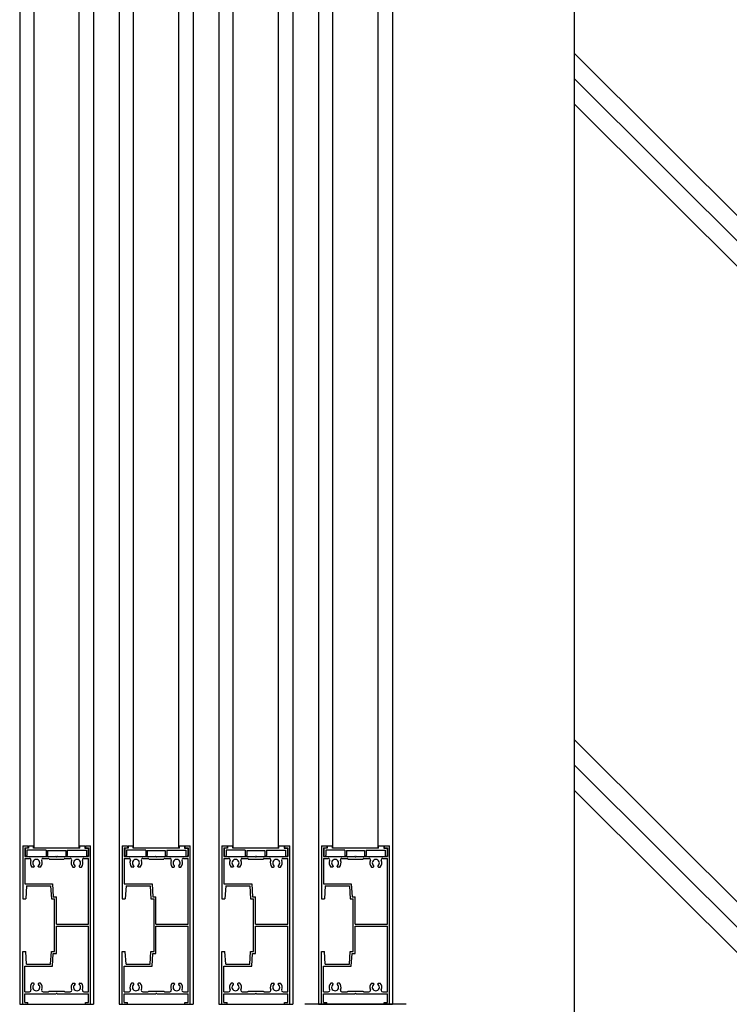
# Model space of a CAD drawing. Units: millimetres. Extents: x 750 to 100530, y 225 to 17385.
# Drawn here: x 80154 to 80625, y 4862 to 5515 of the extents above; entities that cross this region are included whole.
import ezdxf

# ---------------------------------------------------------------- set-up
doc = ezdxf.new("R2010")
doc.units = ezdxf.units.MM
doc.layers.add('03', color=7, linetype='Continuous')

msp = doc.modelspace()

# ---------------------------------------------------------------- linework, layer by layer
at = {"layer": '03', "color": 6, "linetype": 'Continuous'}
for p, q in [((80521.82, 6612.34), (80521.82, 4742.31)), ((80154.32, 6557.34), (80154.32, 4862.36)), ((80203.32, 6557.34), (80203.32, 4862.36)), ((80220.32, 6557.34), (80220.32, 4862.36)), ((80269.32, 6557.34), (80269.32, 4862.36)), ((80286.32, 6557.34), (80286.32, 4862.36)), ((80335.32, 6557.34), (80335.32, 4862.36)), ((80352.32, 6557.34), (80352.32, 4862.36)), ((80401.32, 6557.34), (80401.32, 4862.36)), ((80163.82, 4965.76), (80163.82, 6453.94)), ((80193.82, 4965.76), (80193.82, 6453.94)), ((80229.82, 4965.76), (80229.82, 6453.94)), ((80259.82, 4965.76), (80259.82, 6453.94)), ((80295.82, 4965.76), (80295.82, 6453.94)), ((80325.82, 4965.76), (80325.82, 6453.94)), ((80361.82, 4965.76), (80361.82, 6453.94)), ((80391.82, 4965.76), (80391.82, 6453.94)), ((80521.82, 5492.9), (80671.82, 5343.13)), ((80521.82, 5476.05), (80671.82, 5326.28)), ((80521.82, 5459.2), (80671.82, 5309.43)), ((80521.82, 5037.95), (80671.82, 4888.18)), ((80521.82, 5021.1), (80671.82, 4871.33)), ((80521.82, 5004.25), (80671.82, 4854.48)), ((80156.32, 4967.36), (80159.82, 4967.36)), ((80156.32, 4967.36), (80156.32, 4932.36)), ((80159.82, 4967.36), (80159.82, 4966.06)), ((80160.12, 4967.36), (80163.52, 4967.36)), ((80160.12, 4967.36), (80160.12, 4965.76)), ((80163.52, 4965.76), (80163.52, 4967.36)), ((80194.12, 4967.36), (80197.52, 4967.36)), ((80194.12, 4965.76), (80194.12, 4967.36)), ((80197.52, 4967.36), (80197.52, 4965.76)), ((80197.82, 4967.36), (80201.32, 4967.36)), ((80197.82, 4967.36), (80197.82, 4966.06)), ((80201.32, 4862.36), (80201.32, 4967.36)), ((80222.32, 4967.36), (80225.82, 4967.36)), ((80222.32, 4967.36), (80222.32, 4932.36)), ((80225.82, 4967.36), (80225.82, 4966.06)), ((80226.12, 4967.36), (80229.52, 4967.36)), ((80226.12, 4967.36), (80226.12, 4965.76)), ((80229.52, 4965.76), (80229.52, 4967.36)), ((80260.12, 4967.36), (80263.52, 4967.36)), ((80260.12, 4965.76), (80260.12, 4967.36)), ((80263.52, 4967.36), (80263.52, 4965.76)), ((80263.82, 4967.36), (80267.32, 4967.36)), ((80263.82, 4967.36), (80263.82, 4966.06)), ((80267.32, 4862.36), (80267.32, 4967.36)), ((80288.32, 4967.36), (80291.82, 4967.36)), ((80288.32, 4967.36), (80288.32, 4932.36)), ((80291.82, 4967.36), (80291.82, 4966.06)), ((80292.12, 4967.36), (80295.52, 4967.36)), ((80292.12, 4967.36), (80292.12, 4965.76)), ((80295.52, 4965.76), (80295.52, 4967.36)), ((80326.12, 4967.36), (80329.52, 4967.36)), ((80326.12, 4965.76), (80326.12, 4967.36)), ((80329.52, 4967.36), (80329.52, 4965.76)), ((80329.82, 4967.36), (80333.32, 4967.36)), ((80329.82, 4967.36), (80329.82, 4966.06)), ((80333.32, 4862.36), (80333.32, 4967.36)), ((80354.32, 4967.36), (80357.82, 4967.36)), ((80354.32, 4967.36), (80354.32, 4932.36)), ((80357.82, 4967.36), (80357.82, 4966.06)), ((80358.12, 4967.36), (80361.52, 4967.36)), ((80358.12, 4967.36), (80358.12, 4965.76)), ((80361.52, 4965.76), (80361.52, 4967.36)), ((80392.12, 4967.36), (80395.52, 4967.36)), ((80392.12, 4965.76), (80392.12, 4967.36)), ((80395.52, 4967.36), (80395.52, 4965.76)), ((80395.82, 4967.36), (80399.32, 4967.36)), ((80395.82, 4967.36), (80395.82, 4966.06)), ((80399.32, 4862.36), (80399.32, 4967.36)), ((80157.62, 4966.06), (80159.82, 4966.06)), ((80157.62, 4966.06), (80157.62, 4960.36)), ((80157.62, 4966.06), (80157.62, 4960.36)), ((80157.62, 4960.36), (80178.36, 4960.36)), ((80160.12, 4965.76), (80157.92, 4965.76)), ((80157.92, 4965.76), (80157.92, 4960.96)), ((80171.82, 4964.56), (80159.12, 4964.56)), ((80159.12, 4964.56), (80159.12, 4960.96)), ((80194.12, 4965.76), (80163.52, 4965.76)), ((80171.82, 4964.56), (80171.82, 4961.06)), ((80172.82, 4964.26), (80172.82, 4961.06)), ((80172.82, 4964.26), (80184.82, 4964.26)), ((80179.28, 4960.36), (80200.02, 4960.36)), ((80184.82, 4964.26), (80184.82, 4961.06)), ((80185.82, 4964.56), (80185.82, 4961.06)), ((80185.82, 4964.56), (80198.52, 4964.56)), ((80197.52, 4965.76), (80199.72, 4965.76)), ((80197.82, 4966.06), (80200.02, 4966.06)), ((80198.52, 4964.56), (80198.52, 4960.96)), ((80199.72, 4965.76), (80199.72, 4960.96)), ((80200.02, 4966.06), (80200.02, 4960.36)), ((80200.02, 4960.36), (80200.02, 4966.06)), ((80223.62, 4966.06), (80225.82, 4966.06)), ((80223.62, 4966.06), (80223.62, 4960.36)), ((80223.62, 4966.06), (80223.62, 4960.36)), ((80223.62, 4960.36), (80244.36, 4960.36)), ((80226.12, 4965.76), (80223.92, 4965.76)), ((80223.92, 4965.76), (80223.92, 4960.96)), ((80237.82, 4964.56), (80225.12, 4964.56)), ((80225.12, 4964.56), (80225.12, 4960.96)), ((80260.12, 4965.76), (80229.52, 4965.76)), ((80237.82, 4964.56), (80237.82, 4961.06)), ((80238.82, 4964.26), (80238.82, 4961.06)), ((80238.82, 4964.26), (80250.82, 4964.26)), ((80245.28, 4960.36), (80266.02, 4960.36)), ((80250.82, 4964.26), (80250.82, 4961.06)), ((80251.82, 4964.56), (80251.82, 4961.06)), ((80251.82, 4964.56), (80264.52, 4964.56)), ((80263.52, 4965.76), (80265.72, 4965.76)), ((80263.82, 4966.06), (80266.02, 4966.06)), ((80264.52, 4964.56), (80264.52, 4960.96)), ((80265.72, 4965.76), (80265.72, 4960.96)), ((80266.02, 4966.06), (80266.02, 4960.36)), ((80266.02, 4960.36), (80266.02, 4966.06)), ((80289.62, 4966.06), (80291.82, 4966.06)), ((80289.62, 4966.06), (80289.62, 4960.36)), ((80289.62, 4966.06), (80289.62, 4960.36)), ((80289.62, 4960.36), (80310.36, 4960.36)), ((80292.12, 4965.76), (80289.92, 4965.76)), ((80289.92, 4965.76), (80289.92, 4960.96)), ((80303.82, 4964.56), (80291.12, 4964.56)), ((80291.12, 4964.56), (80291.12, 4960.96)), ((80326.12, 4965.76), (80295.52, 4965.76)), ((80303.82, 4964.56), (80303.82, 4961.06)), ((80304.82, 4964.26), (80304.82, 4961.06)), ((80304.82, 4964.26), (80316.82, 4964.26)), ((80311.28, 4960.36), (80332.02, 4960.36)), ((80316.82, 4964.26), (80316.82, 4961.06)), ((80317.82, 4964.56), (80317.82, 4961.06)), ((80317.82, 4964.56), (80330.52, 4964.56)), ((80329.52, 4965.76), (80331.72, 4965.76)), ((80329.82, 4966.06), (80332.02, 4966.06)), ((80330.52, 4964.56), (80330.52, 4960.96)), ((80331.72, 4965.76), (80331.72, 4960.96)), ((80332.02, 4966.06), (80332.02, 4960.36)), ((80332.02, 4960.36), (80332.02, 4966.06)), ((80355.62, 4966.06), (80357.82, 4966.06)), ((80355.62, 4966.06), (80355.62, 4960.36)), ((80355.62, 4966.06), (80355.62, 4960.36)), ((80355.62, 4960.36), (80376.36, 4960.36)), ((80358.12, 4965.76), (80355.92, 4965.76)), ((80355.92, 4965.76), (80355.92, 4960.96)), ((80369.82, 4964.56), (80357.12, 4964.56)), ((80357.12, 4964.56), (80357.12, 4960.96)), ((80392.12, 4965.76), (80361.52, 4965.76)), ((80369.82, 4964.56), (80369.82, 4961.06)), ((80370.82, 4964.26), (80370.82, 4961.06)), ((80370.82, 4964.26), (80382.82, 4964.26)), ((80377.28, 4960.36), (80398.02, 4960.36)), ((80382.82, 4964.26), (80382.82, 4961.06)), ((80383.82, 4964.56), (80383.82, 4961.06)), ((80383.82, 4964.56), (80396.52, 4964.56)), ((80395.52, 4965.76), (80397.72, 4965.76)), ((80395.82, 4966.06), (80398.02, 4966.06)), ((80396.52, 4964.56), (80396.52, 4960.96)), ((80397.72, 4965.76), (80397.72, 4960.96)), ((80398.02, 4966.06), (80398.02, 4960.36)), ((80398.02, 4960.36), (80398.02, 4966.06)), ((80157.62, 4959.06), (80160.79, 4959.06)), ((80157.62, 4959.06), (80157.62, 4942.16)), ((80163.97, 4953.94), (80163.97, 4953.76)), ((80166.67, 4953.76), (80166.67, 4953.94)), ((80169.85, 4959.06), (80173.32, 4959.06)), ((80173.82, 4958.56), (80183.82, 4958.56)), ((80184.32, 4959.06), (80187.79, 4959.06)), ((80190.97, 4953.76), (80190.97, 4953.94)), ((80193.67, 4953.94), (80193.67, 4953.76)), ((80196.85, 4959.06), (80200.02, 4959.06)), ((80200.02, 4915.51), (80200.02, 4959.06)), ((80223.62, 4959.06), (80226.79, 4959.06)), ((80223.62, 4959.06), (80223.62, 4942.16)), ((80229.97, 4953.94), (80229.97, 4953.76)), ((80232.67, 4953.76), (80232.67, 4953.94)), ((80235.85, 4959.06), (80239.32, 4959.06)), ((80239.82, 4958.56), (80249.82, 4958.56)), ((80250.32, 4959.06), (80253.79, 4959.06)), ((80256.97, 4953.76), (80256.97, 4953.94)), ((80259.67, 4953.94), (80259.67, 4953.76)), ((80262.85, 4959.06), (80266.02, 4959.06)), ((80266.02, 4915.51), (80266.02, 4959.06)), ((80289.62, 4959.06), (80292.79, 4959.06)), ((80289.62, 4959.06), (80289.62, 4942.16)), ((80295.97, 4953.94), (80295.97, 4953.76)), ((80298.67, 4953.76), (80298.67, 4953.94)), ((80301.85, 4959.06), (80305.32, 4959.06)), ((80305.82, 4958.56), (80315.82, 4958.56)), ((80316.32, 4959.06), (80319.79, 4959.06)), ((80322.97, 4953.76), (80322.97, 4953.94)), ((80325.67, 4953.94), (80325.67, 4953.76)), ((80328.85, 4959.06), (80332.02, 4959.06)), ((80332.02, 4915.51), (80332.02, 4959.06)), ((80355.62, 4959.06), (80358.79, 4959.06)), ((80355.62, 4959.06), (80355.62, 4942.16)), ((80361.97, 4953.94), (80361.97, 4953.76)), ((80364.67, 4953.76), (80364.67, 4953.94)), ((80367.85, 4959.06), (80371.32, 4959.06)), ((80371.82, 4958.56), (80381.82, 4958.56)), ((80382.32, 4959.06), (80385.79, 4959.06)), ((80388.97, 4953.76), (80388.97, 4953.94)), ((80391.67, 4953.94), (80391.67, 4953.76)), ((80394.85, 4959.06), (80398.02, 4959.06)), ((80398.02, 4915.51), (80398.02, 4959.06)), ((80163.57, 4953.36), (80162.44, 4953.36)), ((80168.2, 4953.36), (80167.07, 4953.36)), ((80189.44, 4953.36), (80190.57, 4953.36)), ((80194.07, 4953.36), (80195.2, 4953.36)), ((80229.57, 4953.36), (80228.44, 4953.36)), ((80234.2, 4953.36), (80233.07, 4953.36)), ((80255.44, 4953.36), (80256.57, 4953.36)), ((80260.07, 4953.36), (80261.2, 4953.36)), ((80295.57, 4953.36), (80294.44, 4953.36)), ((80300.2, 4953.36), (80299.07, 4953.36)), ((80321.44, 4953.36), (80322.57, 4953.36)), ((80326.07, 4953.36), (80327.2, 4953.36)), ((80361.57, 4953.36), (80360.44, 4953.36)), ((80366.2, 4953.36), (80365.07, 4953.36)), ((80387.44, 4953.36), (80388.57, 4953.36)), ((80392.07, 4953.36), (80393.2, 4953.36)), ((80157.62, 4942.16), (80176.05, 4942.16)), ((80158.82, 4940.86), (80158.32, 4932.36)), ((80158.82, 4940.86), (80174.82, 4940.86)), ((80174.82, 4940.86), (80175.32, 4932.36)), ((80176.05, 4942.16), (80176.55, 4933.66)), ((80223.62, 4942.16), (80242.05, 4942.16)), ((80224.82, 4940.86), (80224.32, 4932.36)), ((80224.82, 4940.86), (80240.82, 4940.86)), ((80240.82, 4940.86), (80241.32, 4932.36)), ((80242.05, 4942.16), (80242.55, 4933.66)), ((80289.62, 4942.16), (80308.05, 4942.16)), ((80290.82, 4940.86), (80290.32, 4932.36)), ((80290.82, 4940.86), (80306.82, 4940.86)), ((80306.82, 4940.86), (80307.32, 4932.36)), ((80308.05, 4942.16), (80308.55, 4933.66)), ((80355.62, 4942.16), (80374.05, 4942.16)), ((80356.82, 4940.86), (80356.32, 4932.36)), ((80356.82, 4940.86), (80372.82, 4940.86)), ((80372.82, 4940.86), (80373.32, 4932.36)), ((80374.05, 4942.16), (80374.55, 4933.66)), ((80156.32, 4932.36), (80158.32, 4932.36)), ((80175.32, 4932.36), (80177.32, 4932.36)), ((80176.55, 4933.66), (80178.62, 4933.66)), ((80177.32, 4897.36), (80177.32, 4932.36)), ((80178.62, 4915.51), (80178.62, 4933.66)), ((80222.32, 4932.36), (80224.32, 4932.36)), ((80241.32, 4932.36), (80243.32, 4932.36)), ((80242.55, 4933.66), (80244.62, 4933.66)), ((80243.32, 4897.36), (80243.32, 4932.36)), ((80244.62, 4915.51), (80244.62, 4933.66)), ((80288.32, 4932.36), (80290.32, 4932.36)), ((80307.32, 4932.36), (80309.32, 4932.36)), ((80308.55, 4933.66), (80310.62, 4933.66)), ((80309.32, 4897.36), (80309.32, 4932.36)), ((80310.62, 4915.51), (80310.62, 4933.66)), ((80354.32, 4932.36), (80356.32, 4932.36)), ((80373.32, 4932.36), (80375.32, 4932.36)), ((80374.55, 4933.66), (80376.62, 4933.66)), ((80375.32, 4897.36), (80375.32, 4932.36)), ((80376.62, 4915.51), (80376.62, 4933.66)), ((80178.62, 4915.51), (80200.02, 4915.51)), ((80244.62, 4915.51), (80266.02, 4915.51)), ((80310.62, 4915.51), (80332.02, 4915.51)), ((80376.62, 4915.51), (80398.02, 4915.51)), ((80178.62, 4914.21), (80200.02, 4914.21)), ((80178.62, 4896.06), (80178.62, 4914.21)), ((80200.02, 4870.66), (80200.02, 4914.21)), ((80244.62, 4914.21), (80266.02, 4914.21)), ((80244.62, 4896.06), (80244.62, 4914.21)), ((80266.02, 4870.66), (80266.02, 4914.21)), ((80310.62, 4914.21), (80332.02, 4914.21)), ((80310.62, 4896.06), (80310.62, 4914.21)), ((80332.02, 4870.66), (80332.02, 4914.21)), ((80376.62, 4914.21), (80398.02, 4914.21)), ((80376.62, 4896.06), (80376.62, 4914.21)), ((80398.02, 4870.66), (80398.02, 4914.21)), ((80158.82, 4888.86), (80158.32, 4897.36)), ((80174.82, 4888.86), (80175.32, 4897.36)), ((80175.32, 4897.36), (80177.32, 4897.36)), ((80176.05, 4887.56), (80176.55, 4896.06)), ((80176.55, 4896.06), (80178.62, 4896.06)), ((80224.82, 4888.86), (80224.32, 4897.36)), ((80240.82, 4888.86), (80241.32, 4897.36)), ((80241.32, 4897.36), (80243.32, 4897.36)), ((80242.05, 4887.56), (80242.55, 4896.06)), ((80242.55, 4896.06), (80244.62, 4896.06)), ((80290.82, 4888.86), (80290.32, 4897.36)), ((80306.82, 4888.86), (80307.32, 4897.36)), ((80307.32, 4897.36), (80309.32, 4897.36)), ((80308.05, 4887.56), (80308.55, 4896.06)), ((80308.55, 4896.06), (80310.62, 4896.06)), ((80356.82, 4888.86), (80356.32, 4897.36)), ((80372.82, 4888.86), (80373.32, 4897.36)), ((80373.32, 4897.36), (80375.32, 4897.36)), ((80374.05, 4887.56), (80374.55, 4896.06)), ((80374.55, 4896.06), (80376.62, 4896.06)), ((80158.82, 4888.86), (80174.82, 4888.86)), ((80224.82, 4888.86), (80240.82, 4888.86)), ((80290.82, 4888.86), (80306.82, 4888.86)), ((80356.82, 4888.86), (80372.82, 4888.86)), ((80157.62, 4870.66), (80157.62, 4887.56)), ((80157.62, 4887.56), (80176.05, 4887.56)), ((80223.62, 4870.66), (80223.62, 4887.56)), ((80223.62, 4887.56), (80242.05, 4887.56)), ((80289.62, 4870.66), (80289.62, 4887.56)), ((80289.62, 4887.56), (80308.05, 4887.56)), ((80355.62, 4870.66), (80355.62, 4887.56)), ((80355.62, 4887.56), (80374.05, 4887.56)), ((80163.57, 4876.36), (80162.44, 4876.36)), ((80163.97, 4875.78), (80163.97, 4875.96)), ((80166.67, 4875.96), (80166.67, 4875.78)), ((80168.2, 4876.36), (80167.07, 4876.36)), ((80189.44, 4876.36), (80190.57, 4876.36)), ((80190.97, 4875.96), (80190.97, 4875.78)), ((80193.67, 4875.78), (80193.67, 4875.96)), ((80194.07, 4876.36), (80195.2, 4876.36)), ((80229.57, 4876.36), (80228.44, 4876.36)), ((80229.97, 4875.78), (80229.97, 4875.96)), ((80232.67, 4875.96), (80232.67, 4875.78)), ((80234.2, 4876.36), (80233.07, 4876.36)), ((80255.44, 4876.36), (80256.57, 4876.36)), ((80256.97, 4875.96), (80256.97, 4875.78)), ((80259.67, 4875.78), (80259.67, 4875.96)), ((80260.07, 4876.36), (80261.2, 4876.36)), ((80295.57, 4876.36), (80294.44, 4876.36)), ((80295.97, 4875.78), (80295.97, 4875.96)), ((80298.67, 4875.96), (80298.67, 4875.78)), ((80300.2, 4876.36), (80299.07, 4876.36)), ((80321.44, 4876.36), (80322.57, 4876.36)), ((80322.97, 4875.96), (80322.97, 4875.78)), ((80325.67, 4875.78), (80325.67, 4875.96)), ((80326.07, 4876.36), (80327.2, 4876.36)), ((80361.57, 4876.36), (80360.44, 4876.36)), ((80361.97, 4875.78), (80361.97, 4875.96)), ((80364.67, 4875.96), (80364.67, 4875.78)), ((80366.2, 4876.36), (80365.07, 4876.36)), ((80387.44, 4876.36), (80388.57, 4876.36)), ((80388.97, 4875.96), (80388.97, 4875.78)), ((80391.67, 4875.78), (80391.67, 4875.96)), ((80392.07, 4876.36), (80393.2, 4876.36)), ((80157.62, 4870.66), (80160.79, 4870.66)), ((80157.62, 4863.66), (80157.62, 4869.36)), ((80157.62, 4869.36), (80178.36, 4869.36)), ((80169.85, 4870.66), (80173.32, 4870.66)), ((80173.82, 4871.16), (80183.82, 4871.16)), ((80179.28, 4869.36), (80200.02, 4869.36)), ((80184.32, 4870.66), (80187.79, 4870.66)), ((80196.85, 4870.66), (80200.02, 4870.66)), ((80200.02, 4863.66), (80200.02, 4869.36)), ((80223.62, 4870.66), (80226.79, 4870.66)), ((80223.62, 4863.66), (80223.62, 4869.36)), ((80223.62, 4869.36), (80244.36, 4869.36)), ((80235.85, 4870.66), (80239.32, 4870.66)), ((80239.82, 4871.16), (80249.82, 4871.16)), ((80245.28, 4869.36), (80266.02, 4869.36)), ((80250.32, 4870.66), (80253.79, 4870.66)), ((80262.85, 4870.66), (80266.02, 4870.66)), ((80266.02, 4863.66), (80266.02, 4869.36)), ((80289.62, 4870.66), (80292.79, 4870.66)), ((80289.62, 4863.66), (80289.62, 4869.36)), ((80289.62, 4869.36), (80310.36, 4869.36)), ((80301.85, 4870.66), (80305.32, 4870.66)), ((80305.82, 4871.16), (80315.82, 4871.16)), ((80311.28, 4869.36), (80332.02, 4869.36)), ((80316.32, 4870.66), (80319.79, 4870.66)), ((80328.85, 4870.66), (80332.02, 4870.66)), ((80332.02, 4863.66), (80332.02, 4869.36)), ((80355.62, 4870.66), (80358.79, 4870.66)), ((80355.62, 4863.66), (80355.62, 4869.36)), ((80355.62, 4869.36), (80376.36, 4869.36)), ((80367.85, 4870.66), (80371.32, 4870.66)), ((80371.82, 4871.16), (80381.82, 4871.16)), ((80377.28, 4869.36), (80398.02, 4869.36)), ((80382.32, 4870.66), (80385.79, 4870.66)), ((80394.85, 4870.66), (80398.02, 4870.66)), ((80398.02, 4863.66), (80398.02, 4869.36)), ((80154.32, 4862.36), (80203.32, 4862.36)), ((80156.32, 4862.36), (80159.82, 4862.36)), ((80157.62, 4863.66), (80159.82, 4863.66)), ((80159.82, 4862.36), (80159.82, 4863.66)), ((80197.82, 4863.66), (80200.02, 4863.66)), ((80197.82, 4862.36), (80197.82, 4863.66)), ((80197.82, 4862.36), (80201.32, 4862.36)), ((80220.32, 4862.36), (80269.32, 4862.36)), ((80222.32, 4862.36), (80225.82, 4862.36)), ((80223.62, 4863.66), (80225.82, 4863.66)), ((80225.82, 4862.36), (80225.82, 4863.66)), ((80263.82, 4863.66), (80266.02, 4863.66)), ((80263.82, 4862.36), (80263.82, 4863.66)), ((80263.82, 4862.36), (80267.32, 4862.36)), ((80286.32, 4862.36), (80335.32, 4862.36)), ((80288.32, 4862.36), (80291.82, 4862.36)), ((80289.62, 4863.66), (80291.82, 4863.66)), ((80291.82, 4862.36), (80291.82, 4863.66)), ((80329.82, 4863.66), (80332.02, 4863.66)), ((80329.82, 4862.36), (80329.82, 4863.66)), ((80329.82, 4862.36), (80333.32, 4862.36)), ((80410.32, 4862.36), (80343.32, 4862.36)), ((80352.32, 4862.36), (80401.32, 4862.36)), ((80354.32, 4862.36), (80357.82, 4862.36)), ((80355.62, 4863.66), (80357.82, 4863.66)), ((80357.82, 4862.36), (80357.82, 4863.66)), ((80395.82, 4863.66), (80398.02, 4863.66)), ((80395.82, 4862.36), (80395.82, 4863.66)), ((80395.82, 4862.36), (80399.32, 4862.36))]:
    msp.add_line(p, q, dxfattribs=at)
for points in [[(80156.32, 4862.36), (80156.32, 4897.36), (80158.32, 4897.36)], [(80222.32, 4862.36), (80222.32, 4897.36), (80224.32, 4897.36)], [(80288.32, 4862.36), (80288.32, 4897.36), (80290.32, 4897.36)], [(80354.32, 4862.36), (80354.32, 4897.36), (80356.32, 4897.36)]]:
    msp.add_lwpolyline(points, dxfattribs=at)
for centre, radius, start, end in [((80158.52, 4960.96), 0.6, 180, 270), ((80158.52, 4960.96), 0.6, 270, 0), ((80172.32, 4961.06), 0.5, 180, 270), ((80172.32, 4961.06), 0.5, 270, 0), ((80178.36, 4960.16), 0.2, 23.578, 90), ((80178.82, 4960.36), 0.3, 203.578, 336.422), ((80179.28, 4960.16), 0.2, 90, 156.422), ((80185.32, 4961.06), 0.5, 180, 270), ((80185.32, 4961.06), 0.5, 270, 0), ((80199.12, 4960.96), 0.6, 180, 270), ((80199.12, 4960.96), 0.6, 270, 0), ((80224.52, 4960.96), 0.6, 180, 270), ((80224.52, 4960.96), 0.6, 270, 0), ((80238.32, 4961.06), 0.5, 180, 270), ((80238.32, 4961.06), 0.5, 270, 0), ((80244.36, 4960.16), 0.2, 23.578, 90), ((80244.82, 4960.36), 0.3, 203.578, 336.422), ((80245.28, 4960.16), 0.2, 90, 156.422), ((80251.32, 4961.06), 0.5, 180, 270), ((80251.32, 4961.06), 0.5, 270, 0), ((80265.12, 4960.96), 0.6, 180, 270), ((80265.12, 4960.96), 0.6, 270, 0), ((80290.52, 4960.96), 0.6, 180, 270), ((80290.52, 4960.96), 0.6, 270, 0), ((80304.32, 4961.06), 0.5, 180, 270), ((80304.32, 4961.06), 0.5, 270, 0), ((80310.36, 4960.16), 0.2, 23.578, 90), ((80310.82, 4960.36), 0.3, 203.578, 336.422), ((80311.28, 4960.16), 0.2, 90, 156.422), ((80317.32, 4961.06), 0.5, 180, 270), ((80317.32, 4961.06), 0.5, 270, 0), ((80331.12, 4960.96), 0.6, 180, 270), ((80331.12, 4960.96), 0.6, 270, 0), ((80356.52, 4960.96), 0.6, 180, 270), ((80356.52, 4960.96), 0.6, 270, 0), ((80370.32, 4961.06), 0.5, 180, 270), ((80370.32, 4961.06), 0.5, 270, 0), ((80376.36, 4960.16), 0.2, 23.578, 90), ((80376.82, 4960.36), 0.3, 203.578, 336.422), ((80377.28, 4960.16), 0.2, 90, 156.422), ((80383.32, 4961.06), 0.5, 180, 270), ((80383.32, 4961.06), 0.5, 270, 0), ((80397.12, 4960.96), 0.6, 180, 270), ((80397.12, 4960.96), 0.6, 270, 0), ((80160.79, 4958.06), 1, 336.169, 90), ((80165.32, 4956.06), 3.95, 156.169, 223.121), ((80165.32, 4956.06), 2.35, 309.521, 230.479), ((80163.57, 4953.76), 0.4, 270, 0), ((80163.57, 4953.94), 0.4, 0, 50.479), ((80167.07, 4953.94), 0.4, 129.521, 180), ((80167.07, 4953.76), 0.4, 180, 270), ((80165.32, 4956.06), 3.95, 316.879, 23.831), ((80169.85, 4958.06), 1, 90, 203.831), ((80173.32, 4958.56), 0.5, 0, 90), ((80184.32, 4958.56), 0.5, 90, 180), ((80187.79, 4958.06), 1, 336.169, 90), ((80192.32, 4956.06), 3.95, 156.169, 223.121), ((80192.32, 4956.06), 2.35, 309.521, 230.479), ((80190.57, 4953.76), 0.4, 270, 0), ((80190.57, 4953.94), 0.4, 0, 50.479), ((80194.07, 4953.94), 0.4, 129.521, 180), ((80194.07, 4953.76), 0.4, 180, 270), ((80192.32, 4956.06), 3.95, 316.879, 23.831), ((80196.85, 4958.06), 1, 90, 203.831), ((80226.79, 4958.06), 1, 336.169, 90), ((80231.32, 4956.06), 3.95, 156.169, 223.121), ((80231.32, 4956.06), 2.35, 309.521, 230.479), ((80229.57, 4953.76), 0.4, 270, 0), ((80229.57, 4953.94), 0.4, 0, 50.479), ((80233.07, 4953.94), 0.4, 129.521, 180), ((80233.07, 4953.76), 0.4, 180, 270), ((80231.32, 4956.06), 3.95, 316.879, 23.831), ((80235.85, 4958.06), 1, 90, 203.831), ((80239.32, 4958.56), 0.5, 0, 90), ((80250.32, 4958.56), 0.5, 90, 180), ((80253.79, 4958.06), 1, 336.169, 90), ((80258.32, 4956.06), 3.95, 156.169, 223.121), ((80258.32, 4956.06), 2.35, 309.521, 230.479), ((80256.57, 4953.76), 0.4, 270, 0), ((80256.57, 4953.94), 0.4, 0, 50.479), ((80260.07, 4953.94), 0.4, 129.521, 180), ((80260.07, 4953.76), 0.4, 180, 270), ((80258.32, 4956.06), 3.95, 316.879, 23.831), ((80262.85, 4958.06), 1, 90, 203.831), ((80292.79, 4958.06), 1, 336.169, 90), ((80297.32, 4956.06), 3.95, 156.169, 223.121), ((80297.32, 4956.06), 2.35, 309.521, 230.479), ((80295.57, 4953.76), 0.4, 270, 0), ((80295.57, 4953.94), 0.4, 0, 50.479), ((80299.07, 4953.94), 0.4, 129.521, 180), ((80299.07, 4953.76), 0.4, 180, 270), ((80297.32, 4956.06), 3.95, 316.879, 23.831), ((80301.85, 4958.06), 1, 90, 203.831), ((80305.32, 4958.56), 0.5, 0, 90), ((80316.32, 4958.56), 0.5, 90, 180), ((80319.79, 4958.06), 1, 336.169, 90), ((80324.32, 4956.06), 3.95, 156.169, 223.121), ((80324.32, 4956.06), 2.35, 309.521, 230.479), ((80322.57, 4953.76), 0.4, 270, 0), ((80322.57, 4953.94), 0.4, 0, 50.479), ((80326.07, 4953.94), 0.4, 129.521, 180), ((80326.07, 4953.76), 0.4, 180, 270), ((80324.32, 4956.06), 3.95, 316.879, 23.831), ((80328.85, 4958.06), 1, 90, 203.831), ((80358.79, 4958.06), 1, 336.169, 90), ((80363.32, 4956.06), 3.95, 156.169, 223.121), ((80363.32, 4956.06), 2.35, 309.521, 230.479), ((80361.57, 4953.76), 0.4, 270, 0), ((80361.57, 4953.94), 0.4, 0, 50.479), ((80365.07, 4953.94), 0.4, 129.521, 180), ((80365.07, 4953.76), 0.4, 180, 270), ((80363.32, 4956.06), 3.95, 316.879, 23.831), ((80367.85, 4958.06), 1, 90, 203.831), ((80371.32, 4958.56), 0.5, 0, 90), ((80382.32, 4958.56), 0.5, 90, 180), ((80385.79, 4958.06), 1, 336.169, 90), ((80390.32, 4956.06), 3.95, 156.169, 223.121), ((80390.32, 4956.06), 2.35, 309.521, 230.479), ((80388.57, 4953.76), 0.4, 270, 0), ((80388.57, 4953.94), 0.4, 0, 50.479), ((80392.07, 4953.94), 0.4, 129.521, 180), ((80392.07, 4953.76), 0.4, 180, 270), ((80390.32, 4956.06), 3.95, 316.879, 23.831), ((80394.85, 4958.06), 1, 90, 203.831), ((80165.32, 4873.66), 3.95, 136.879, 203.831), ((80165.32, 4873.66), 2.35, 129.521, 50.479), ((80163.57, 4875.96), 0.4, 0, 90), ((80163.57, 4875.78), 0.4, 309.521, 0), ((80167.07, 4875.96), 0.4, 90, 180), ((80167.07, 4875.78), 0.4, 180, 230.479), ((80165.32, 4873.66), 3.95, 336.169, 43.121), ((80192.32, 4873.66), 3.95, 136.879, 203.831), ((80192.32, 4873.66), 2.35, 129.521, 50.479), ((80190.57, 4875.96), 0.4, 0, 90), ((80190.57, 4875.78), 0.4, 309.521, 0), ((80194.07, 4875.96), 0.4, 90, 180), ((80194.07, 4875.78), 0.4, 180, 230.479), ((80192.32, 4873.66), 3.95, 336.169, 43.121), ((80231.32, 4873.66), 3.95, 136.879, 203.831), ((80231.32, 4873.66), 2.35, 129.521, 50.479), ((80229.57, 4875.96), 0.4, 0, 90), ((80229.57, 4875.78), 0.4, 309.521, 0), ((80233.07, 4875.96), 0.4, 90, 180), ((80233.07, 4875.78), 0.4, 180, 230.479), ((80231.32, 4873.66), 3.95, 336.169, 43.121), ((80258.32, 4873.66), 3.95, 136.879, 203.831), ((80258.32, 4873.66), 2.35, 129.521, 50.479), ((80256.57, 4875.96), 0.4, 0, 90), ((80256.57, 4875.78), 0.4, 309.521, 0), ((80260.07, 4875.96), 0.4, 90, 180), ((80260.07, 4875.78), 0.4, 180, 230.479), ((80258.32, 4873.66), 3.95, 336.169, 43.121), ((80297.32, 4873.66), 3.95, 136.879, 203.831), ((80297.32, 4873.66), 2.35, 129.521, 50.479), ((80295.57, 4875.96), 0.4, 0, 90), ((80295.57, 4875.78), 0.4, 309.521, 0), ((80299.07, 4875.96), 0.4, 90, 180), ((80299.07, 4875.78), 0.4, 180, 230.479), ((80297.32, 4873.66), 3.95, 336.169, 43.121), ((80324.32, 4873.66), 3.95, 136.879, 203.831), ((80324.32, 4873.66), 2.35, 129.521, 50.479), ((80322.57, 4875.96), 0.4, 0, 90), ((80322.57, 4875.78), 0.4, 309.521, 0), ((80326.07, 4875.96), 0.4, 90, 180), ((80326.07, 4875.78), 0.4, 180, 230.479), ((80324.32, 4873.66), 3.95, 336.169, 43.121), ((80363.32, 4873.66), 3.95, 136.879, 203.831), ((80363.32, 4873.66), 2.35, 129.521, 50.479), ((80361.57, 4875.96), 0.4, 0, 90), ((80361.57, 4875.78), 0.4, 309.521, 0), ((80365.07, 4875.96), 0.4, 90, 180), ((80365.07, 4875.78), 0.4, 180, 230.479), ((80363.32, 4873.66), 3.95, 336.169, 43.121), ((80390.32, 4873.66), 3.95, 136.879, 203.831), ((80390.32, 4873.66), 2.35, 129.521, 50.479), ((80388.57, 4875.96), 0.4, 0, 90), ((80388.57, 4875.78), 0.4, 309.521, 0), ((80392.07, 4875.96), 0.4, 90, 180), ((80392.07, 4875.78), 0.4, 180, 230.479), ((80390.32, 4873.66), 3.95, 336.169, 43.121), ((80160.79, 4871.66), 1, 270, 23.831), ((80169.85, 4871.66), 1, 156.169, 270), ((80173.32, 4871.16), 0.5, 270, 0), ((80178.36, 4869.56), 0.2, 270, 336.422), ((80178.82, 4869.36), 0.3, 23.578, 156.422), ((80179.28, 4869.56), 0.2, 203.578, 270), ((80184.32, 4871.16), 0.5, 180, 270), ((80187.79, 4871.66), 1, 270, 23.831), ((80196.85, 4871.66), 1, 156.169, 270), ((80226.79, 4871.66), 1, 270, 23.831), ((80235.85, 4871.66), 1, 156.169, 270), ((80239.32, 4871.16), 0.5, 270, 0), ((80244.36, 4869.56), 0.2, 270, 336.422), ((80244.82, 4869.36), 0.3, 23.578, 156.422), ((80245.28, 4869.56), 0.2, 203.578, 270), ((80250.32, 4871.16), 0.5, 180, 270), ((80253.79, 4871.66), 1, 270, 23.831), ((80262.85, 4871.66), 1, 156.169, 270), ((80292.79, 4871.66), 1, 270, 23.831), ((80301.85, 4871.66), 1, 156.169, 270), ((80305.32, 4871.16), 0.5, 270, 0), ((80310.36, 4869.56), 0.2, 270, 336.422), ((80310.82, 4869.36), 0.3, 23.578, 156.422), ((80311.28, 4869.56), 0.2, 203.578, 270), ((80316.32, 4871.16), 0.5, 180, 270), ((80319.79, 4871.66), 1, 270, 23.831), ((80328.85, 4871.66), 1, 156.169, 270), ((80358.79, 4871.66), 1, 270, 23.831), ((80367.85, 4871.66), 1, 156.169, 270), ((80371.32, 4871.16), 0.5, 270, 0), ((80376.36, 4869.56), 0.2, 270, 336.422), ((80376.82, 4869.36), 0.3, 23.578, 156.422), ((80377.28, 4869.56), 0.2, 203.578, 270), ((80382.32, 4871.16), 0.5, 180, 270), ((80385.79, 4871.66), 1, 270, 23.831), ((80394.85, 4871.66), 1, 156.169, 270)]:
    msp.add_arc(centre, radius, start, end, dxfattribs=at)

doc.saveas('drawing.dxf')
